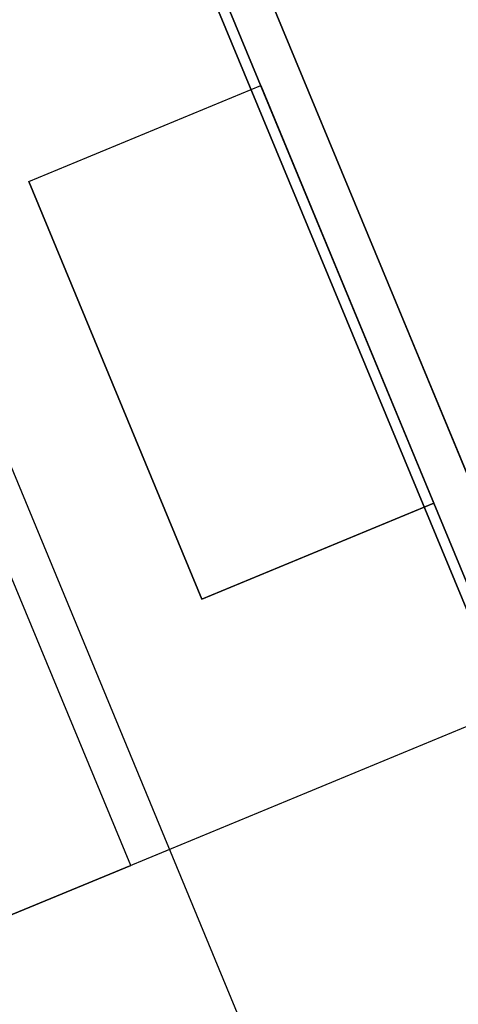
# Model space of a CAD drawing. Units: millimetres. Extents: x -341 to 410, y -221 to 371.
# Drawn here: x -171 to -169, y -86 to -81 of the extents above; entities that cross this region are included whole.
import ezdxf

# ---------------------------------------------------------------- set-up
doc = ezdxf.new("R2010")
doc.units = ezdxf.units.MM
doc.header["$LTSCALE"] = 2.42
doc.header["$MEASUREMENT"] = 0
doc.header["$PDMODE"] = 3
doc.header["$PDSIZE"] = 0.3125
doc.layers.get('0').update_dxf_attribs({"linetype": 'CONTINUOUS'})
doc.layers.get('Defpoints').update_dxf_attribs({"linetype": 'CONTINUOUS'})
doc.layers.add('dim', color=5, linetype='CONTINUOUS')
doc.dimstyles.get("Standard").update_dxf_attribs({"dimtxt": 0.15, "dimasz": 0.3, "dimexe": 0.18, "dimexo": 0.0625, "dimgap": 0.09, "dimtad": 0, "dimtih": 1, "dimtoh": 1, "dimdec": 3, "dimzin": 4, "dimdsep": 46, "dimtxsty": 'Standard', "dimcen": 0.09, "dimadec": 0, "dimazin": 0, "dimtol": 1, "dimtp": 0.015, "dimtm": 0.015, "dimtfac": 1, "dimtdec": 3, "dimtofl": 0, "dimtmove": 0, "dimatfit": 3, "dimfxl": 0, "dimtolj": 1, "dimtzin": 4, "dimarcsym": 0})

# ---------------------------------------------------------------- blocks, each defined once
blk = doc.blocks.new('*D12')
at = {"layer": 'Defpoints', "color": 0}
for p in [(21.2992, 7.1191), (-186.3086, -79.6219)]:
    blk.add_point(p, dxfattribs=at)
at = {"layer": 'dim', "color": 0, "lineweight": 0}
for p, q in [((21.2992, 6.7231), (21.2992, 7.5151)), ((20.9032, 7.1191), (21.6952, 7.1191)), ((-293.0063, -124.2014), (-190.9221, -81.5495)), ((-298.0063, -124.2014), (-293.0063, -124.2014))]:
    blk.add_line(p, q, dxfattribs=at)
at = {"layer": 'dim', "color": 0}
blk.add_solid([(-191.2434, -80.7806), (-190.6009, -82.3184), (-186.3086, -79.6219)], dxfattribs=at)
at = {"layer": 'dim', "color": 0, "insert": (-320.763, -124.2014), "char_height": 8, "attachment_point": 5}
blk.add_mtext('\\A1;R225.00', dxfattribs=at)

msp = doc.modelspace()

# ---------------------------------------------------------------- linework, layer by layer
at = {"color": 7, "linetype": 'Continuous'}
for p, q in [((-171.104, -77.9189), (-167.2277, -87.2772)), ((-172.9988, -78.5707), (-169.0284, -88.1561))]:
    msp.add_line(p, q, dxfattribs=at)
at = {"color": 6, "linetype": 'Continuous'}
for p, q in [((-170.6594, -78.9922), (-167.9041, -85.6441)), ((-167.9232, -85.598), (-170.6403, -79.0384)), ((-170.7947, -79.3189), (-168.2308, -85.5088)), ((-168.2308, -85.5088), (-170.7947, -79.3189)), ((-170.089, -80.8921), (-168.8453, -83.8947)), ((-168.8453, -83.8947), (-170.089, -80.8921)), ((-170.9891, -81.8548), (-169.8804, -81.3956)), ((-170.9891, -81.8548), (-169.8804, -81.3956)), ((-169.8804, -81.3956), (-169.0538, -83.3912)), ((-169.0538, -83.3912), (-169.8804, -81.3956)), ((-170.9891, -81.8548), (-170.1625, -83.8504)), ((-170.1625, -83.8504), (-170.9891, -81.8548)), ((-169.0538, -83.3912), (-170.1625, -83.8504)), ((-170.1625, -83.8504), (-169.0538, -83.3912)), ((-170.5017, -85.122), (-171.0757, -83.7362)), ((-170.5017, -85.122), (-171.0757, -83.7362)), ((-171.1484, -85.3899), (-168.6539, -84.3566)), ((-171.1484, -85.3899), (-168.6539, -84.3566)), ((-171.1484, -85.3899), (-170.5017, -85.122)), ((-170.5017, -85.122), (-171.1484, -85.3899))]:
    msp.add_line(p, q, dxfattribs=at)
at = {"color": 7, "linetype": 'Continuous'}
msp.add_arc((21.2992, 7.1191), 225, 189.46446, 215.512485, dxfattribs=at)
at = {"layer": 'dim'}
msp.add_circle((21.2992, 7.1191), 228, dxfattribs=at)

# ---------------------------------------------------------------- dimensions: what is measured, and where the dimension line sits
dim = msp.add_radius_dim(center=(21.2992, 7.1191), mpoint=(-186.3086, -79.6219), dimstyle='Standard', override={"dimtxt": 8, "dimasz": 5, "dimexe": 0.792, "dimexo": 0.275, "dimdec": 2, "dimzin": 0, "dimdsep": 0, "dimcen": 0.396, "dimtol": 0, "dimtdec": 2, "dimtzin": 0, "dimlwd": 0, "dimlwe": 0}, dxfattribs=at)
dim.commit()
dim.dimension.update_dxf_attribs({"geometry": '*D12', "text_midpoint": (-320.763, -124.2014), "dimtype": 164})

doc.saveas('drawing.dxf')
